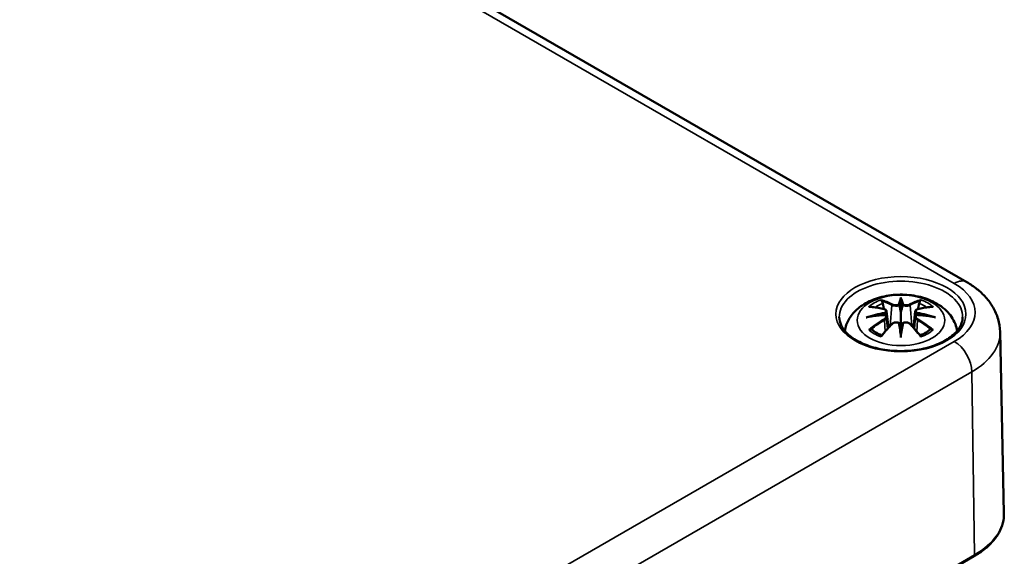
# Model space of a CAD drawing. Units: millimetres. Extents: x 0 to 420, y 0 to 297.
# Drawn here: x 122 to 151, y 53 to 69 of the extents above; entities that cross this region are included whole.
import ezdxf

# ---------------------------------------------------------------- set-up
doc = ezdxf.new("R2010")
doc.units = ezdxf.units.MM
doc.layers.add('Sichtbar (ISO)', color=7, linetype='Continuous', lineweight=50)
doc.layers.add('Sichtbar schmal (ISO)', color=7, linetype='Continuous', lineweight=35)

msp = doc.modelspace()

# ---------------------------------------------------------------- linework, layer by layer
at = {"layer": 'Sichtbar (ISO)'}
for p, q in [((97.266, 91.575), (149.946, 61.16)), ((147.975, 60.625), (147.975, 60.264)), ((147.545, 60.286), (147.598, 59.794)), ((148.404, 60.286), (148.351, 59.794)), ((147.545, 60.115), (147.582, 59.776)), ((148.404, 60.115), (148.368, 59.776)), ((147.975, 59.637), (147.975, 59.701)), ((150.945, 59.672), (151.061, 54.233)), ((125.944, 38.958), (150.163, 52.941))]:
    msp.add_line(p, q, dxfattribs=at)
for centre, major_axis, ratio, start_param, end_param in [((147.397, 60.454), (0.011, -0.684), 0.166237, 1.145796, 1.219537), ((147.891, 60.739), (-0.129, 0.618), 0.036814, 2.026405, 2.439082), ((148.059, 60.739), (-0.129, -0.618), 0.036814, 0.70251, 1.115188), ((148.552, 60.454), (0.011, 0.684), 0.166237, 1.922055, 1.995797), ((147.891, 60.072), (0.131, -0.605), 0.006801, 0.908218, 1.320895), ((148.059, 60.072), (0.131, 0.605), 0.006801, 1.820698, 2.233375)]:
    msp.add_ellipse(centre, major_axis=major_axis, ratio=ratio, start_param=start_param, end_param=end_param, dxfattribs=at)
for points, knots in [([(149.946, 61.16), (150.053, 61.099), (150.154, 61.03), (150.346, 60.879), (150.436, 60.796), (150.599, 60.613), (150.673, 60.513), (150.798, 60.296), (150.85, 60.178), (150.922, 59.932), (150.942, 59.802), (150.945, 59.672)], [1.5707963, 1.5707963, 1.5707963, 1.5707963, 1.7254074, 1.7254074, 1.8800184, 1.8800184, 2.0346295, 2.0346295, 2.1892405, 2.1892405, 2.3438516, 2.3438516, 2.3438516, 2.3438516]), ([(146.29, 59.704), (146.3, 59.763), (146.316, 59.821), (146.378, 59.994), (146.44, 60.098), (146.601, 60.3), (146.704, 60.391), (146.957, 60.56), (147.11, 60.63), (147.445, 60.737), (147.627, 60.769), (147.994, 60.794), (148.178, 60.786), (148.538, 60.728), (148.714, 60.679), (149.045, 60.532), (149.201, 60.434), (149.447, 60.192), (149.544, 60.058), (149.63, 59.836), (149.648, 59.771), (149.66, 59.704)], [4.027614, 4.027614, 4.027614, 4.027614, 4.133136, 4.133136, 4.357122, 4.357122, 4.636026, 4.636026, 4.993797, 4.993797, 5.383142, 5.383142, 5.767473, 5.767473, 6.153925, 6.153925, 6.539044, 6.539044, 6.848534, 6.848534, 6.96796, 6.96796, 6.96796, 6.96796]), ([(147.402, 60.593), (147.401, 60.594), (147.4, 60.596), (147.396, 60.603), (147.393, 60.609), (147.386, 60.622), (147.384, 60.629), (147.381, 60.633), (147.381, 60.633), (147.381, 60.633)], [0.05525613, 0.05525613, 0.05525613, 0.05525613, 0.05672679, 0.05672679, 0.06404295, 0.06404295, 0.07427675, 0.07427675, 0.07452176, 0.07452176, 0.07452176, 0.07452176]), ([(147.402, 60.593), (147.403, 60.592), (147.404, 60.591), (147.411, 60.58), (147.418, 60.567), (147.426, 60.545), (147.429, 60.534), (147.431, 60.523)], [0.03721232, 0.03721232, 0.03721232, 0.03721232, 0.03823639, 0.03823639, 0.04585762, 0.04585762, 0.05210577, 0.05210577, 0.05210577, 0.05210577]), ([(147.927, 60.467), (147.926, 60.47), (147.925, 60.472), (147.922, 60.478), (147.92, 60.48), (147.916, 60.485), (147.913, 60.487), (147.908, 60.49), (147.906, 60.491), (147.903, 60.491), (147.903, 60.491), (147.903, 60.491)], [0, 0, 0, 0, 0.001839132, 0.001839132, 0.003776606, 0.003776606, 0.005601033, 0.005601033, 0.007464701, 0.007464701, 0.007505488, 0.007505488, 0.007505488, 0.007505488]), ([(147.975, 60.703), (147.975, 60.703), (147.975, 60.702), (147.975, 60.682), (147.975, 60.657), (147.975, 60.637), (147.975, 60.633), (147.975, 60.627), (147.975, 60.626), (147.975, 60.625)], [-0.02418649, -0.02418649, -0.02418649, -0.02418649, -0.02384234, -0.02384234, -0.00425843, -0.00425843, -0.00098565, -0.00098565, 0, 0, 0, 0]), ([(148.047, 60.491), (148.047, 60.491), (148.047, 60.491), (148.044, 60.491), (148.041, 60.49), (148.036, 60.487), (148.034, 60.485), (148.029, 60.48), (148.027, 60.478), (148.025, 60.472), (148.024, 60.47), (148.023, 60.467)], [-0.000040907, -0.000040907, -0.000040907, -0.000040907, 0, 0, 0.001869145, 0.001869145, 0.003698934, 0.003698934, 0.005642101, 0.005642101, 0.007486638, 0.007486638, 0.007486638, 0.007486638]), ([(148.518, 60.523), (148.52, 60.534), (148.524, 60.545), (148.532, 60.567), (148.539, 60.58), (148.546, 60.591), (148.547, 60.592), (148.548, 60.593)], [0.0701982, 0.0701982, 0.0701982, 0.0701982, 0.07644635, 0.07644635, 0.08406758, 0.08406758, 0.08509165, 0.08509165, 0.08509165, 0.08509165]), ([(148.568, 60.633), (148.568, 60.633), (148.568, 60.633), (148.566, 60.629), (148.563, 60.622), (148.556, 60.607), (148.553, 60.601), (148.548, 60.594), (148.548, 60.594), (148.548, 60.593)], [-0.0002133, -0.0002133, -0.0002133, -0.0002133, 0, 0, 0.00914203, 0.00914203, 0.01622314, 0.01622314, 0.01656702, 0.01656702, 0.01656702, 0.01656702]), ([(147.009, 60.418), (147.009, 60.419), (147.01, 60.419), (147.019, 60.42), (147.029, 60.421), (147.038, 60.42)], [-0.000213151, -0.000213151, -0.000213151, -0.000213151, 0, 0, 0.006020995, 0.006020995, 0.006020995, 0.006020995]), ([(147.038, 60.42), (147.066, 60.419), (147.095, 60.416), (147.151, 60.41), (147.18, 60.407), (147.238, 60.399), (147.267, 60.394), (147.325, 60.384), (147.354, 60.379), (147.413, 60.366), (147.443, 60.36), (147.473, 60.353)], [2.7936645, 2.7936645, 2.7936645, 2.7936645, 2.8281249, 2.8281249, 2.8625854, 2.8625854, 2.8970458, 2.8970458, 2.9315063, 2.9315063, 2.9659667, 2.9659667, 2.9659667, 2.9659667]), ([(147.473, 60.353), (147.48, 60.351), (147.487, 60.349), (147.5, 60.343), (147.507, 60.34), (147.518, 60.332), (147.523, 60.328), (147.533, 60.318), (147.537, 60.312), (147.543, 60.3), (147.545, 60.293), (147.545, 60.286)], [0.16533437, 0.16533437, 0.16533437, 0.16533437, 0.16998691, 0.16998691, 0.17463945, 0.17463945, 0.17929198, 0.17929198, 0.18394452, 0.18394452, 0.18859706, 0.18859706, 0.18859706, 0.18859706]), ([(147.491, 60.254), (147.492, 60.254), (147.492, 60.254), (147.493, 60.253), (147.495, 60.251), (147.498, 60.247), (147.499, 60.244), (147.502, 60.239), (147.504, 60.236), (147.506, 60.23), (147.507, 60.227), (147.507, 60.225)], [-0.000040907, -0.000040907, -0.000040907, -0.000040907, 0, 0, 0.001869145, 0.001869145, 0.003698934, 0.003698934, 0.005642102, 0.005642102, 0.007486638, 0.007486638, 0.007486638, 0.007486638]), ([(147.507, 60.225), (147.507, 60.225), (147.508, 60.224), (147.508, 60.223), (147.508, 60.222), (147.508, 60.221)], [0.012532802, 0.012532802, 0.012532802, 0.012532802, 0.012775146, 0.012775146, 0.014086245, 0.014086245, 0.014086245, 0.014086245]), ([(147.975, 60.264), (147.975, 60.209), (147.975, 60.155), (147.975, 59.979), (147.975, 59.834), (147.975, 59.701)], [-16.8919072, -16.8919072, -16.8919072, -16.8919072, -16.8584313, -16.8584313, -16.7730823, -16.7730823, -16.7730823, -16.7730823]), ([(148.023, 60.467), (148.023, 60.467), (148.023, 60.466), (148.023, 60.465), (148.023, 60.464), (148.022, 60.463)], [0.012532802, 0.012532802, 0.012532802, 0.012532802, 0.012775146, 0.012775146, 0.014086245, 0.014086245, 0.014086245, 0.014086245]), ([(148.404, 60.286), (148.405, 60.293), (148.407, 60.3), (148.413, 60.312), (148.417, 60.318), (148.426, 60.328), (148.432, 60.332), (148.443, 60.34), (148.449, 60.343), (148.463, 60.349), (148.47, 60.351), (148.477, 60.353)], [0.14207168, 0.14207168, 0.14207168, 0.14207168, 0.14672422, 0.14672422, 0.15137675, 0.15137675, 0.15602929, 0.15602929, 0.16068183, 0.16068183, 0.16533437, 0.16533437, 0.16533437, 0.16533437]), ([(148.442, 60.225), (148.443, 60.227), (148.444, 60.23), (148.446, 60.236), (148.447, 60.239), (148.45, 60.244), (148.452, 60.247), (148.455, 60.251), (148.457, 60.253), (148.458, 60.254), (148.458, 60.254), (148.458, 60.254)], [0, 0, 0, 0, 0.001839132, 0.001839132, 0.003776606, 0.003776606, 0.005601033, 0.005601033, 0.007464701, 0.007464701, 0.007505488, 0.007505488, 0.007505488, 0.007505488]), ([(148.477, 60.353), (148.507, 60.36), (148.536, 60.366), (148.595, 60.379), (148.625, 60.384), (148.683, 60.394), (148.712, 60.399), (148.77, 60.407), (148.798, 60.41), (148.855, 60.416), (148.883, 60.419), (148.912, 60.42)], [3.3172186, 3.3172186, 3.3172186, 3.3172186, 3.351679, 3.351679, 3.3861395, 3.3861395, 3.4205999, 3.4205999, 3.4550604, 3.4550604, 3.4895209, 3.4895209, 3.4895209, 3.4895209]), ([(148.912, 60.42), (148.921, 60.421), (148.93, 60.42), (148.94, 60.419), (148.94, 60.419), (148.941, 60.418)], [0.067360952, 0.067360952, 0.067360952, 0.067360952, 0.074277719, 0.074277719, 0.074522912, 0.074522912, 0.074522912, 0.074522912]), ([(149.823, 60.108), (149.821, 59.994), (149.783, 59.879), (149.639, 59.666), (149.54, 59.569), (149.293, 59.398), (149.146, 59.323), (148.819, 59.204), (148.637, 59.158), (148.256, 59.101), (148.058, 59.09), (147.663, 59.104), (147.468, 59.129), (147.103, 59.212), (146.932, 59.27), (146.634, 59.411), (146.506, 59.494), (146.303, 59.676), (146.229, 59.774), (146.147, 59.951), (146.128, 60.03), (146.127, 60.108)], [2.368537, 2.368537, 2.368537, 2.368537, 2.728329, 2.728329, 3.051528, 3.051528, 3.362611, 3.362611, 3.674298, 3.674298, 3.987467, 3.987467, 4.301026, 4.301026, 4.613715, 4.613715, 4.924788, 4.924788, 5.23766, 5.23766, 5.485444, 5.485444, 5.485444, 5.485444]), ([(146.936, 60.103), (146.937, 60.104), (146.938, 60.104), (146.976, 60.114), (147.01, 60.121), (147.039, 60.126)], [-0.02418649, -0.02418649, -0.02418649, -0.02418649, -0.02384234, -0.02384234, -0.01301311, -0.01301311, -0.01301311, -0.01301311]), ([(147.5, 60.176), (147.469, 60.174), (147.438, 60.172), (147.376, 60.168), (147.345, 60.165), (147.283, 60.159), (147.252, 60.156), (147.191, 60.148), (147.16, 60.144), (147.099, 60.136), (147.069, 60.131), (147.039, 60.126)], [3.2877884, 3.2877884, 3.2877884, 3.2877884, 3.3174381, 3.3174381, 3.3470878, 3.3470878, 3.3767375, 3.3767375, 3.4063873, 3.4063873, 3.436037, 3.436037, 3.436037, 3.436037]), ([(147.393, 59.553), (147.413, 59.578), (147.434, 59.603), (147.475, 59.652), (147.495, 59.676), (147.536, 59.724), (147.557, 59.748), (147.598, 59.794), (147.619, 59.817), (147.66, 59.861), (147.681, 59.883), (147.701, 59.905)], [2.8000643, 2.8000643, 2.8000643, 2.8000643, 2.8332448, 2.8332448, 2.8664253, 2.8664253, 2.8996057, 2.8996057, 2.9327862, 2.9327862, 2.9659667, 2.9659667, 2.9659667, 2.9659667]), ([(147.503, 60.175), (147.502, 60.176), (147.502, 60.176), (147.499, 60.176), (147.498, 60.176), (147.495, 60.174), (147.493, 60.173), (147.492, 60.171), (147.492, 60.171), (147.491, 60.171)], [0.002623384, 0.002623384, 0.002623384, 0.002623384, 0.003776606, 0.003776606, 0.005601033, 0.005601033, 0.007464701, 0.007464701, 0.007505488, 0.007505488, 0.007505488, 0.007505488]), ([(147.503, 60.175), (147.508, 60.173), (147.512, 60.17), (147.52, 60.163), (147.524, 60.16), (147.53, 60.152), (147.533, 60.148), (147.538, 60.139), (147.541, 60.134), (147.544, 60.125), (147.545, 60.12), (147.545, 60.115)], [0.1225087, 0.1225087, 0.1225087, 0.1225087, 0.12578722, 0.12578722, 0.12906573, 0.12906573, 0.13234425, 0.13234425, 0.13562276, 0.13562276, 0.13890128, 0.13890128, 0.13890128, 0.13890128]), ([(147.701, 59.905), (147.712, 59.915), (147.724, 59.925), (147.751, 59.94), (147.766, 59.946), (147.797, 59.954), (147.814, 59.956), (147.846, 59.956), (147.862, 59.954), (147.894, 59.947), (147.908, 59.941), (147.921, 59.934)], [0.16533437, 0.16533437, 0.16533437, 0.16533437, 0.17389707, 0.17389707, 0.18245978, 0.18245978, 0.19102249, 0.19102249, 0.19958519, 0.19958519, 0.2081479, 0.2081479, 0.2081479, 0.2081479]), ([(147.903, 59.933), (147.903, 59.933), (147.903, 59.933), (147.906, 59.934), (147.908, 59.935), (147.913, 59.936), (147.916, 59.936), (147.92, 59.935), (147.922, 59.934), (147.925, 59.931), (147.926, 59.929), (147.927, 59.927)], [-0.000040907, -0.000040907, -0.000040907, -0.000040907, 0, 0, 0.001869145, 0.001869145, 0.003698934, 0.003698934, 0.005642101, 0.005642101, 0.007486638, 0.007486638, 0.007486638, 0.007486638]), ([(147.927, 59.927), (147.927, 59.927), (147.927, 59.927), (147.927, 59.926), (147.927, 59.925), (147.927, 59.924)], [0.012532802, 0.012532802, 0.012532802, 0.012532802, 0.012775146, 0.012775146, 0.014086245, 0.014086245, 0.014086245, 0.014086245]), ([(148.023, 59.927), (148.024, 59.929), (148.025, 59.931), (148.027, 59.934), (148.029, 59.935), (148.034, 59.936), (148.036, 59.936), (148.041, 59.935), (148.044, 59.934), (148.047, 59.933), (148.047, 59.933), (148.047, 59.933)], [0, 0, 0, 0, 0.001839132, 0.001839132, 0.003776606, 0.003776606, 0.005601033, 0.005601033, 0.007464701, 0.007464701, 0.007505488, 0.007505488, 0.007505488, 0.007505488]), ([(148.028, 59.934), (148.041, 59.941), (148.056, 59.947), (148.087, 59.954), (148.103, 59.956), (148.136, 59.956), (148.152, 59.954), (148.184, 59.946), (148.199, 59.94), (148.226, 59.925), (148.238, 59.915), (148.248, 59.905)], [0.12252084, 0.12252084, 0.12252084, 0.12252084, 0.13108355, 0.13108355, 0.13964625, 0.13964625, 0.14820896, 0.14820896, 0.15677166, 0.15677166, 0.16533437, 0.16533437, 0.16533437, 0.16533437]), ([(148.248, 59.905), (148.269, 59.883), (148.29, 59.861), (148.331, 59.817), (148.352, 59.794), (148.393, 59.748), (148.414, 59.724), (148.455, 59.676), (148.475, 59.652), (148.516, 59.603), (148.536, 59.578), (148.557, 59.553)], [3.3172186, 3.3172186, 3.3172186, 3.3172186, 3.3503991, 3.3503991, 3.3835796, 3.3835796, 3.4167601, 3.4167601, 3.4499405, 3.4499405, 3.483121, 3.483121, 3.483121, 3.483121]), ([(148.404, 60.115), (148.405, 60.12), (148.406, 60.125), (148.409, 60.134), (148.411, 60.139), (148.416, 60.148), (148.419, 60.152), (148.426, 60.16), (148.43, 60.163), (148.438, 60.17), (148.442, 60.173), (148.446, 60.175)], [0.35710183, 0.35710183, 0.35710183, 0.35710183, 0.36038035, 0.36038035, 0.36365886, 0.36365886, 0.36693738, 0.36693738, 0.37021589, 0.37021589, 0.37349441, 0.37349441, 0.37349441, 0.37349441]), ([(148.458, 60.171), (148.458, 60.171), (148.458, 60.171), (148.457, 60.173), (148.455, 60.174), (148.452, 60.176), (148.45, 60.176), (148.448, 60.176), (148.447, 60.176), (148.446, 60.175)], [-0.000040907, -0.000040907, -0.000040907, -0.000040907, 0, 0, 0.001869145, 0.001869145, 0.003698934, 0.003698934, 0.004855544, 0.004855544, 0.004855544, 0.004855544]), ([(148.911, 60.126), (148.881, 60.131), (148.85, 60.136), (148.79, 60.144), (148.759, 60.148), (148.698, 60.156), (148.667, 60.159), (148.605, 60.165), (148.574, 60.168), (148.512, 60.172), (148.481, 60.174), (148.45, 60.176)], [2.8471483, 2.8471483, 2.8471483, 2.8471483, 2.876798, 2.876798, 2.9064478, 2.9064478, 2.9360975, 2.9360975, 2.9657472, 2.9657472, 2.9953969, 2.9953969, 2.9953969, 2.9953969]), ([(148.911, 60.126), (148.94, 60.121), (148.974, 60.114), (149.011, 60.104), (149.013, 60.104), (149.014, 60.103)], [-0.02286208, -0.02286208, -0.02286208, -0.02286208, 0, 0, 0.00072655, 0.00072655, 0.00072655, 0.00072655]), ([(147.079, 59.746), (147.078, 59.745), (147.077, 59.745), (147.069, 59.745), (147.06, 59.745), (147.038, 59.742), (147.024, 59.739), (147.01, 59.733), (147.009, 59.733), (147.009, 59.733)], [0.05525664, 0.05525664, 0.05525664, 0.05525664, 0.05672921, 0.05672921, 0.06404696, 0.06404696, 0.07427772, 0.07427772, 0.07452291, 0.07452291, 0.07452291, 0.07452291]), ([(147.079, 59.746), (147.081, 59.746), (147.082, 59.746), (147.093, 59.745), (147.104, 59.742), (147.114, 59.736), (147.117, 59.734), (147.12, 59.732)], [0.03721232, 0.03721232, 0.03721232, 0.03721232, 0.03823639, 0.03823639, 0.04585762, 0.04585762, 0.04849699, 0.04849699, 0.04849699, 0.04849699]), ([(147.404, 59.566), (147.384, 59.573), (147.366, 59.581), (147.325, 59.599), (147.302, 59.61), (147.26, 59.632), (147.24, 59.644), (147.202, 59.668), (147.184, 59.68), (147.15, 59.705), (147.134, 59.718), (147.12, 59.732)], [2.9435007, 2.9435007, 2.9435007, 2.9435007, 3.0117279, 3.0117279, 3.0980618, 3.0980618, 3.1843956, 3.1843956, 3.2707294, 3.2707294, 3.3570633, 3.3570633, 3.3570633, 3.3570633]), ([(147.975, 59.504), (147.975, 59.504), (147.975, 59.505), (147.975, 59.562), (147.975, 59.606), (147.975, 59.629), (147.975, 59.633), (147.975, 59.636), (147.975, 59.637), (147.975, 59.637)], [-0.02418649, -0.02418649, -0.02418649, -0.02418649, -0.02384234, -0.02384234, -0.00425843, -0.00425843, -0.00098565, -0.00098565, 0, 0, 0, 0]), ([(148.83, 59.732), (148.815, 59.718), (148.8, 59.705), (148.766, 59.68), (148.748, 59.668), (148.71, 59.644), (148.689, 59.632), (148.647, 59.61), (148.625, 59.599), (148.584, 59.581), (148.565, 59.573), (148.546, 59.566)], [1.3553257, 1.3553257, 1.3553257, 1.3553257, 1.4416595, 1.4416595, 1.5279934, 1.5279934, 1.6143272, 1.6143272, 1.7006611, 1.7006611, 1.7688882, 1.7688882, 1.7688882, 1.7688882]), ([(148.83, 59.732), (148.833, 59.734), (148.835, 59.736), (148.846, 59.742), (148.857, 59.745), (148.868, 59.746), (148.869, 59.746), (148.87, 59.746)], [0.07380845, 0.07380845, 0.07380845, 0.07380845, 0.07644635, 0.07644635, 0.08406758, 0.08406758, 0.08509165, 0.08509165, 0.08509165, 0.08509165]), ([(148.941, 59.733), (148.94, 59.733), (148.94, 59.733), (148.925, 59.739), (148.911, 59.742), (148.887, 59.745), (148.879, 59.745), (148.871, 59.745), (148.871, 59.745), (148.87, 59.746)], [-0.00021315, -0.00021315, -0.00021315, -0.00021315, 0, 0, 0.00914199, 0.00914199, 0.01622287, 0.01622287, 0.01656716, 0.01656716, 0.01656716, 0.01656716]), ([(147.381, 59.518), (147.381, 59.518), (147.381, 59.519), (147.384, 59.531), (147.386, 59.541), (147.391, 59.55), (147.392, 59.551), (147.393, 59.553)], [-0.0002133, -0.0002133, -0.0002133, -0.0002133, 0, 0, 0.00914203, 0.00914203, 0.0112954, 0.0112954, 0.0112954, 0.0112954]), ([(148.557, 59.553), (148.558, 59.551), (148.559, 59.55), (148.564, 59.541), (148.566, 59.531), (148.568, 59.519), (148.568, 59.518), (148.568, 59.518)], [0.06130162, 0.06130162, 0.06130162, 0.06130162, 0.06404295, 0.06404295, 0.07427675, 0.07427675, 0.07452176, 0.07452176, 0.07452176, 0.07452176]), ([(150.163, 52.941), (150.276, 53.006), (150.38, 53.077), (150.569, 53.228), (150.654, 53.308), (150.801, 53.477), (150.864, 53.566), (150.964, 53.749), (151.002, 53.844), (151.052, 54.037), (151.063, 54.135), (151.061, 54.233)], [3.1415927, 3.1415927, 3.1415927, 3.1415927, 3.3011409, 3.3011409, 3.4606891, 3.4606891, 3.6202373, 3.6202373, 3.7797855, 3.7797855, 3.9393337, 3.9393337, 3.9393337, 3.9393337])]:
    msp.add_open_spline(points, degree=3, knots=knots, dxfattribs=at)
for points, weights in [([(147.465, 60.354), (147.449, 60.435), (147.431, 60.523)], [1.01250885713, 1.00948357397, 1.00488362486]), ([(148.518, 60.523), (148.501, 60.435), (148.485, 60.354)], [1.00488362486, 1.00948357397, 1.01250885713])]:
    msp.add_rational_spline(points, weights, degree=2, dxfattribs=at)
for points in [[(147.927, 60.463), (147.927, 60.464), (147.927, 60.465), (147.927, 60.467)], [(148.442, 60.221), (148.442, 60.222), (148.442, 60.223), (148.442, 60.225)], [(148.022, 59.924), (148.023, 59.925), (148.023, 59.926), (148.023, 59.927)]]:
    msp.add_open_spline(points, degree=3, dxfattribs=at)
at = {"layer": 'Sichtbar schmal (ISO)'}
for p, q in [((96.891, 91.538), (149.571, 61.123)), ((147.699, 60.468), (147.647, 59.847)), ((148.251, 60.468), (148.303, 59.847)), ((147.481, 60.023), (147.501, 59.683)), ((148.469, 60.023), (148.449, 59.683)), ((149.571, 59.382), (125.352, 45.4)), ((125.883, 44.492), (150.101, 58.474)), ((150.183, 52.988), (150.101, 58.474)), ((150.183, 52.988), (125.965, 39.006))]:
    msp.add_line(p, q, dxfattribs=at)
for centre, major_axis in [((147.975, 60.202), (1.948, 0)), ((147.975, 60.016), (1.312, 0))]:
    msp.add_ellipse(centre, major_axis=major_axis, ratio=0.57735, dxfattribs=at)
for centre, major_axis, ratio, start_param, end_param in [((147.975, 60.121), (-1.848, 0), 0.57735, 3.12925, 6.295528), ((149.571, 60.511), (0.375, 0.65), 0.57735, 0, 0.785398), ((148.063, 60.253), (2.132, 0), 0.57735, 5.497787, 7.068583), ((147.975, 60.076), (1.134, 0), 0.57735, 2.121805, 2.590584), ((147.975, 60.035), (1.006, 0), 0.57735, 2.141715, 2.451267), ((147.816, 57.538), (-0.987, 3.09), 0.518745, 5.783918, 5.964528), ((147.797, 57.532), (-0.979, 3.067), 0.518745, 5.783918, 5.944526), ((147.719, 60.474), (-0.012, -0.0219), 0.750571, 3.869581, 5.380428), ((148.412, 57.63), (-0.301, 3.205), 0.170279, 0.272528, 0.45164), ((148.433, 57.632), (-0.299, 3.18), 0.170279, 0.329778, 0.454842), ((147.538, 57.63), (0.301, 3.205), 0.170279, 5.831545, 6.010657), ((147.516, 57.632), (0.299, 3.18), 0.170279, 5.828343, 5.953407), ((148.133, 57.538), (0.987, 3.09), 0.518745, 0.318658, 0.499267), ((148.23, 60.474), (0.012, -0.0219), 0.750571, 0.902757, 2.413604), ((148.153, 57.532), (0.979, 3.067), 0.518745, 0.338659, 0.499267), ((147.975, 60.035), (1.006, 0), 0.57735, 0.690325, 0.999878), ((147.975, 60.076), (1.134, 0), 0.57735, 0.551009, 1.019788), ((148.013, 57.4), (-3.156, -0.637), 0.901293, 4.695669, 4.874781), ((148.087, 57.694), (2.227, -2.36), 0.614647, 2.385072, 2.565681), ((148.015, 57.39), (3.131, 0.632), 0.901293, 1.550875, 1.659536), ((147.467, 60.328), (0.0059, 0.0243), 0.57364, 0, 0.662201), ((147.935, 57.39), (3.131, -0.632), 0.901293, 1.482056, 1.590718), ((147.937, 57.4), (-3.156, 0.637), 0.901293, 4.549997, 4.729109), ((148.483, 60.328), (-0.0059, 0.0243), 0.57364, 5.620985, 6.283185), ((147.863, 57.694), (2.227, 2.36), 0.614647, 0.575911, 0.75652), ((148.013, 57.904), (3.196, -0.387), 0.700782, 1.818792, 1.997904), ((148.087, 57.511), (-1.852, -2.663), 0.715286, 4.14995, 4.330559), ((148.1, 57.502), (1.838, 2.643), 0.715286, 1.008357, 1.168965), ((147.816, 57.667), (1.437, 2.909), 0.418106, 0.921025, 1.101634), ((147.467, 60.033), (0.0128, -0.0214), 0.372653, 0.880106, 2.390953), ((147.719, 59.887), (-0.018, 0.0173), 0.549585, 5.296472, 6.283185), ((148.412, 57.674), (0.616, -3.16), 0.030233, 3.909943, 4.089055), ((148.433, 57.678), (-0.611, 3.135), 0.030233, 0.765148, 0.890212), ((147.538, 57.674), (0.616, 3.16), 0.030233, 5.335723, 5.514835), ((147.516, 57.678), (-0.611, -3.135), 0.030233, 2.251381, 2.376444), ((148.23, 59.887), (0.018, 0.0173), 0.549585, 0, 0.986713), ((148.133, 57.667), (1.437, -2.909), 0.418106, 2.039958, 2.220567), ((147.937, 57.904), (3.196, 0.387), 0.700782, 1.143689, 1.322801), ((148.483, 60.033), (-0.0128, -0.0214), 0.372653, 3.892233, 5.403079), ((147.85, 57.502), (1.838, -2.643), 0.715286, 1.972628, 2.133236), ((147.863, 57.511), (-1.852, 2.663), 0.715286, 5.094219, 5.274828), ((147.975, 60.076), (-1.134, 0), 0.57735, 0.551009, 1.019788), ((147.975, 60.076), (-1.134, 0), 0.57735, 2.121805, 2.590584), ((148.063, 59.651), (2.882, 0), 0.57735, 5.497787, 6.295528), ((149.571, 58.77), (-0.375, 0.65), 0.57735, 3.944444, 5.497787), ((148.063, 54.212), (2.998, 0), 0.57735, 5.497787, 6.295528), ((150.113, 53.027), (0.05, -0.0866), 0.57735, 0, 0.802851)]:
    msp.add_ellipse(centre, major_axis=major_axis, ratio=ratio, start_param=start_param, end_param=end_param, dxfattribs=at)
for points, knots in [([(147.903, 60.491), (147.887, 60.486), (147.87, 60.482), (147.802, 60.473), (147.747, 60.48), (147.717, 60.497)], [0.12403853, 0.12403853, 0.12403853, 0.12403853, 0.13526757, 0.13526757, 0.16533437, 0.16533437, 0.16533437, 0.16533437]), ([(148.232, 60.497), (148.224, 60.492), (148.215, 60.488), (148.187, 60.481), (148.166, 60.478), (148.119, 60.477), (148.093, 60.479), (148.061, 60.487), (148.054, 60.489), (148.047, 60.491)], [0.33066874, 0.33066874, 0.33066874, 0.33066874, 0.33872837, 0.33872837, 0.35162378, 0.35162378, 0.36682602, 0.36682602, 0.37196457, 0.37196457, 0.37196457, 0.37196457]), ([(147.463, 60.35), (147.47, 60.348), (147.476, 60.346), (147.492, 60.339), (147.499, 60.334), (147.513, 60.32), (147.517, 60.311), (147.518, 60.288), (147.511, 60.275), (147.497, 60.259), (147.494, 60.257), (147.491, 60.254)], [0.16533437, 0.16533437, 0.16533437, 0.16533437, 0.17053611, 0.17053611, 0.1788589, 0.1788589, 0.18967853, 0.18967853, 0.20374404, 0.20374404, 0.2066302, 0.2066302, 0.2066302, 0.2066302]), ([(147.508, 60.221), (147.514, 60.226), (147.52, 60.231), (147.539, 60.251), (147.546, 60.267), (147.546, 60.284), (147.546, 60.285), (147.545, 60.286)], [-0.20860969, -0.20860969, -0.20860969, -0.20860969, -0.20374404, -0.20374404, -0.18967853, -0.18967853, -0.18859706, -0.18859706, -0.18859706, -0.18859706]), ([(147.699, 60.468), (147.734, 60.447), (147.798, 60.438), (147.883, 60.448), (147.907, 60.455), (147.927, 60.463)], [-0.16533437, -0.16533437, -0.16533437, -0.16533437, -0.13526757, -0.13526757, -0.12205905, -0.12205905, -0.12205905, -0.12205905]), ([(148.022, 60.463), (148.033, 60.458), (148.045, 60.455), (148.086, 60.445), (148.117, 60.442), (148.172, 60.443), (148.197, 60.447), (148.23, 60.457), (148.241, 60.462), (148.251, 60.468)], [-0.37394406, -0.37394406, -0.37394406, -0.37394406, -0.36682602, -0.36682602, -0.35162378, -0.35162378, -0.33872837, -0.33872837, -0.33066874, -0.33066874, -0.33066874, -0.33066874]), ([(148.405, 60.286), (148.404, 60.278), (148.405, 60.271), (148.413, 60.249), (148.425, 60.234), (148.442, 60.221)], [-0.14207168, -0.14207168, -0.14207168, -0.14207168, -0.13526757, -0.13526757, -0.12205905, -0.12205905, -0.12205905, -0.12205905]), ([(148.458, 60.254), (148.447, 60.264), (148.439, 60.275), (148.425, 60.313), (148.447, 60.34), (148.487, 60.35)], [0.12403853, 0.12403853, 0.12403853, 0.12403853, 0.13526757, 0.13526757, 0.16533437, 0.16533437, 0.16533437, 0.16533437]), ([(147.491, 60.171), (147.503, 60.163), (147.511, 60.153), (147.525, 60.113), (147.503, 60.076), (147.463, 60.052)], [0.12403853, 0.12403853, 0.12403853, 0.12403853, 0.13526757, 0.13526757, 0.16533437, 0.16533437, 0.16533437, 0.16533437]), ([(147.717, 59.905), (147.722, 59.911), (147.728, 59.916), (147.745, 59.927), (147.757, 59.933), (147.786, 59.944), (147.804, 59.948), (147.846, 59.95), (147.87, 59.946), (147.895, 59.937), (147.899, 59.935), (147.903, 59.933)], [0.16533437, 0.16533437, 0.16533437, 0.16533437, 0.17053611, 0.17053611, 0.1788589, 0.1788589, 0.18967853, 0.18967853, 0.20374404, 0.20374404, 0.2066302, 0.2066302, 0.2066302, 0.2066302]), ([(148.047, 59.933), (148.062, 59.941), (148.08, 59.946), (148.148, 59.954), (148.203, 59.936), (148.232, 59.905)], [0.12403853, 0.12403853, 0.12403853, 0.12403853, 0.13526757, 0.13526757, 0.16533437, 0.16533437, 0.16533437, 0.16533437]), ([(148.404, 60.115), (148.404, 60.108), (148.404, 60.101), (148.409, 60.079), (148.42, 60.062), (148.444, 60.039), (148.456, 60.031), (148.469, 60.023)], [-0.35710183, -0.35710183, -0.35710183, -0.35710183, -0.35162378, -0.35162378, -0.33872837, -0.33872837, -0.33066874, -0.33066874, -0.33066874, -0.33066874]), ([(148.487, 60.052), (148.476, 60.059), (148.466, 60.066), (148.446, 60.087), (148.437, 60.101), (148.43, 60.13), (148.434, 60.146), (148.449, 60.163), (148.453, 60.167), (148.458, 60.171)], [0.33066874, 0.33066874, 0.33066874, 0.33066874, 0.33872837, 0.33872837, 0.35162378, 0.35162378, 0.36682602, 0.36682602, 0.37196457, 0.37196457, 0.37196457, 0.37196457])]:
    msp.add_open_spline(points, degree=3, knots=knots, dxfattribs=at)
msp.add_open_spline([(147.481, 60.023), (147.523, 60.047), (147.548, 60.083), (147.545, 60.115)], degree=3, dxfattribs=at)

doc.saveas('drawing.dxf')
